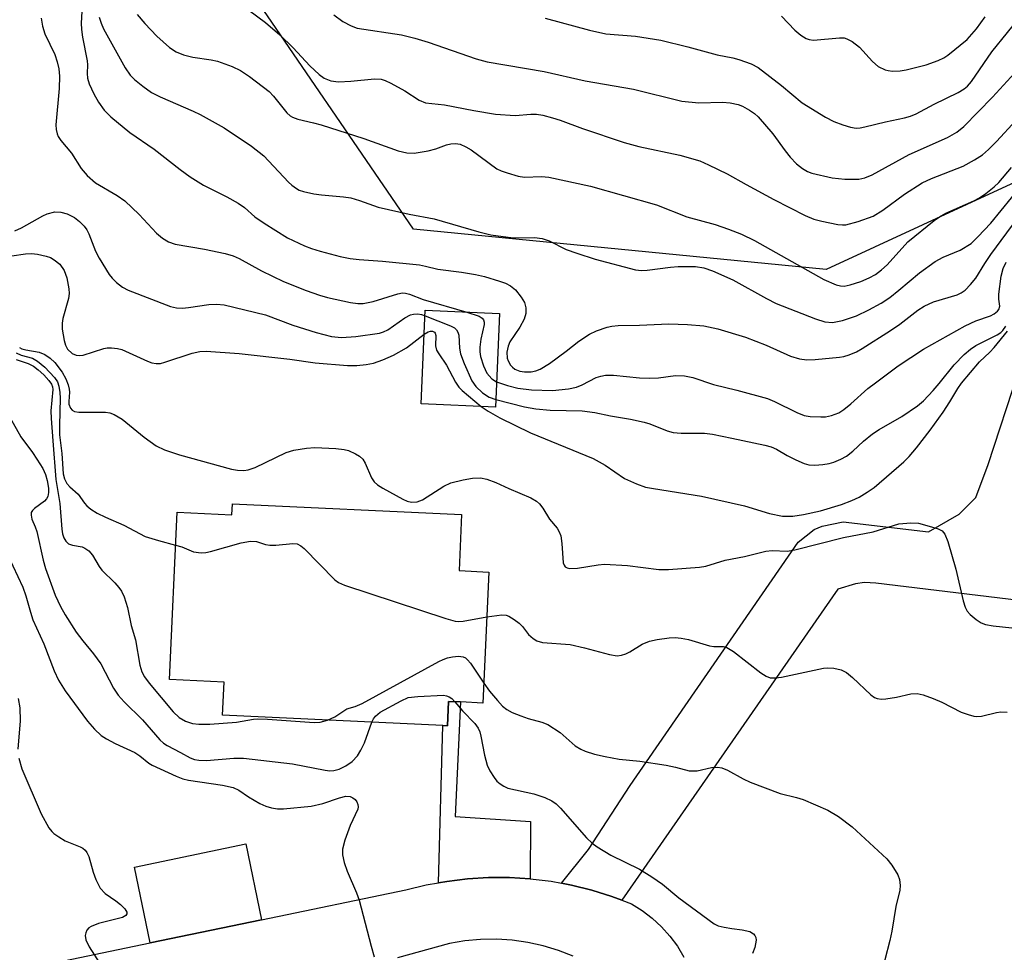
# Model space of a CAD drawing. Units: inches. Extents: x 1267760 to 1273760, y 473454 to 477455.
# Drawn here: x 1269051 to 1269231, y 476316 to 476486 of the extents above; entities that cross this region are included whole.
import ezdxf

# ---------------------------------------------------------------- set-up
doc = ezdxf.new("R2010")
doc.units = ezdxf.units.IN
doc.header["$MEASUREMENT"] = 0
for name, color, linetype in [('BLDG-Footprint', 5, 'Continuous'), ('NTRL-Trees', 3, 'Continuous'), ('TRANS-Driveway', 251, 'Continuous'), ('TRANS-Non Street Sidewalk', 7, 'Continuous'), ('TRANS-Road', 130, 'Continuous'), ('Undefined', 1, 'Continuous')]:
    doc.layers.add(name, color=color, linetype=linetype)

msp = doc.modelspace()

# ---------------------------------------------------------------- linework, layer by layer
at = {"layer": 'BLDG-Footprint'}
for points, elevation in [([(1269138.42, 476432.39), (1269137.69, 476415.27), (1269124.14, 476415.85), (1269124.88, 476432.97)], 151.8), ([(1269131.52, 476395.64), (1269131.05, 476385.39), (1269136.49, 476385.14), (1269135.38, 476361.2), (1269131.29, 476361.39), (1269129.14, 476361.49), (1269128.94, 476357.06), (1269128.06, 476357.1), (1269087.84, 476358.98), (1269088.13, 476365.04), (1269078.13, 476365.5), (1269079.55, 476396.08), (1269089.55, 476395.61), (1269089.64, 476397.59)], 158.34)]:
    msp.add_lwpolyline(points, close=True, dxfattribs=dict(at, elevation=elevation))
at = {"layer": 'NTRL-Trees'}
msp.add_lwpolyline([(1269241.46, 476460.47), (1269198.09, 476440.41), (1269122.74, 476447.82), (1269090.62, 476494.76), (1269027.63, 476602.23), (1269004.16, 476682.52), (1268983.16, 476719.58), (1268936.22, 476729.46), (1268897.93, 476714.69), (1268881.4, 476714.69), (1268847.79, 476701.25), (1268824.33, 476708.64)], dxfattribs=at)
at = {"layer": 'TRANS-Driveway'}
msp.add_lwpolyline([(1269272.13, 476375.26), (1269207.19, 476383.13), (1269205.1, 476383.2), (1269203.47, 476382.96), (1269200.23, 476382.03), (1269160.77, 476325.2), (1269158.97, 476325.84), (1269155.33, 476327.02), (1269151.61, 476327.89), (1269149.74, 476328.27), (1269154.7, 476334.43), (1269162.32, 476346.12), (1269193.01, 476390.6), (1269195.94, 476392.94), (1269197.35, 476393.5), (1269201.19, 476394.31), (1269216.81, 476392.47), (1269222.38, 476395.71), (1269225.43, 476398.74), (1269227.69, 476404.82), (1269238.78, 476438.66)], dxfattribs=at)
msp.add_lwpolyline([(1269094.97, 476321.59), (1269074.61, 476317.37), (1269071.74, 476331.23), (1269092.09, 476335.45)], close=True, dxfattribs=at)
at = {"layer": 'TRANS-Non Street Sidewalk'}
msp.add_lwpolyline([(1269144.06, 476329.08), (1269140.24, 476329.32), (1269136.42, 476329.32), (1269132.6, 476329.1), (1269128.81, 476328.6), (1269127.27, 476328.37), (1269128.06, 476357.1), (1269128.94, 476357.06), (1269129.14, 476361.49), (1269131.29, 476361.39), (1269130.32, 476340.48), (1269144.11, 476339.52)], close=True, dxfattribs=at)
at = {"layer": 'TRANS-Road'}
for points in [[(1269054.48, 476313.19, 0), (1269074.61, 476317.37, 0), (1269094.97, 476321.59, 0), (1269121.33, 476327.06, 0), (1269125.04, 476327.97, 0), (1269127.27, 476328.37, 0), (1269128.81, 476328.6, 0), (1269132.6, 476329.1, 0), (1269136.42, 476329.32, 0), (1269140.24, 476329.32, 0), (1269144.06, 476329.08, 0), (1269147.85, 476328.62, 0), (1269149.74, 476328.27, 0), (1269151.61, 476327.89, 0), (1269155.33, 476327.02, 0), (1269158.97, 476325.84, 0), (1269160.77, 476325.2, 0), (1269162.56, 476324.53, 0), (1269164.5, 476323.29, 0), (1269166.33, 476321.89, 0), (1269168.01, 476320.32, 0), (1269169.55, 476318.6, 0), (1269170.92, 476316.75, 0), (1269172.11, 476314.78, 0)], [(1269151.89, 476314.91, 0), (1269149.2, 476315.97, 0), (1269146.44, 476316.82, 0), (1269143.62, 476317.45, 0), (1269140.76, 476317.86, 0), (1269137.88, 476318.05, 0), (1269134.99, 476318.01, 0), (1269132.12, 476317.76, 0), (1269129.27, 476317.28, 0), (1269119.78, 476314.63, 0)]]:
    msp.add_polyline3d(points, dxfattribs=at)
at = {"layer": 'Undefined'}
for points, elevation in [([(1269062.2, 476488.69), (1269061.99, 476485.42), (1269062.05, 476484.3), (1269062.26, 476482.86), (1269063.13, 476478.56), (1269063.17, 476477.82), (1269063.09, 476476.26), (1269063.17, 476475.4), (1269063.46, 476474.35), (1269064.31, 476472.52), (1269065.19, 476470.99), (1269066.2, 476469.54), (1269067.46, 476468.3), (1269070.89, 476465.46), (1269075.37, 476462.43), (1269080.07, 476458.7), (1269081.9, 476457.35), (1269084.39, 476455.82), (1269088.62, 476453.71), (1269090.69, 476452.57), (1269091.83, 476451.78), (1269093.73, 476450.07), (1269095.43, 476448.89), (1269099.7, 476446.23), (1269102.83, 476444.73), (1269104.09, 476444.24), (1269105.66, 476443.76), (1269109.33, 476442.81), (1269111.16, 476442.43), (1269112.79, 476442.23), (1269117.09, 476441.94), (1269123.79, 476441.26), (1269124.93, 476441.06), (1269127.18, 476440.48), (1269131.47, 476439.96), (1269134.07, 476439.52), (1269135.7, 476439.12), (1269138.44, 476438.29), (1269139.53, 476437.9), (1269140.47, 476437.42), (1269141.33, 476436.74), (1269142.42, 476435.4), (1269142.99, 476434.42), (1269143.24, 476433.42), (1269143.25, 476432.4), (1269142.94, 476431.36), (1269142.17, 476429.88), (1269140.32, 476427.19), (1269140, 476426.41), (1269139.8, 476425.33), (1269139.84, 476424.25), (1269140.02, 476423.71), (1269140.44, 476422.97), (1269140.8, 476422.55), (1269141.21, 476422.22), (1269142.17, 476421.85), (1269143.03, 476421.72), (1269144.2, 476421.72), (1269145.06, 476421.89), (1269145.85, 476422.19), (1269147.54, 476423.27), (1269150.64, 476425.5), (1269152.94, 476427.33), (1269154.85, 476428.58), (1269156.16, 476429.19), (1269158.09, 476429.87), (1269158.94, 476430.06), (1269160.13, 476430.17), (1269163.98, 476430.23), (1269169.36, 476430.49), (1269172.75, 476430.39), (1269175.73, 476430.15), (1269178.34, 476429.58), (1269183.39, 476428.05), (1269187.17, 476426.58), (1269191.62, 476424.61), (1269193.23, 476424.11), (1269194.6, 476423.92), (1269196.08, 476423.96), (1269200.53, 476424.39), (1269201.34, 476424.53), (1269202.3, 476424.82), (1269203.65, 476425.41), (1269204.68, 476425.97), (1269209.87, 476429.27), (1269211.58, 476430.45), (1269214.88, 476433.01), (1269216.02, 476433.75), (1269217.73, 476434.51), (1269222.05, 476435.82), (1269222.79, 476436.17), (1269223.47, 476436.64), (1269224.5, 476437.7), (1269225.43, 476438.86), (1269227.07, 476441.54), (1269228.17, 476443.17), (1269235.05, 476452.51)], 148), ([(1269072.27, 476487.02), (1269073.65, 476485.37), (1269075.82, 476483.08), (1269078.18, 476480.97), (1269079.39, 476480.23), (1269080.7, 476479.67), (1269082.39, 476479.26), (1269085.79, 476478.77), (1269086.9, 476478.53), (1269089.62, 476477.5), (1269091.13, 476476.77), (1269092.79, 476475.67), (1269096.33, 476472.95), (1269097.15, 476472.09), (1269099.58, 476469.07), (1269100.18, 476468.52), (1269100.61, 476468.24), (1269101.62, 476467.88), (1269104.46, 476467.26), (1269105.83, 476466.86), (1269113.62, 476464.38), (1269119.91, 476462.13), (1269121.5, 476461.74), (1269122.83, 476461.7), (1269125.38, 476462.14), (1269126.78, 476462.48), (1269128.73, 476463.18), (1269129.57, 476463.41), (1269130.4, 476463.46), (1269131.22, 476463.32), (1269132.28, 476462.87), (1269133.27, 476462.3), (1269137.94, 476458.85), (1269138.71, 476458.47), (1269139.83, 476458.08), (1269141.83, 476457.49), (1269142.99, 476457.28), (1269146.11, 476457.42), (1269147.43, 476457.3), (1269155.08, 476455.68), (1269167.09, 476452.22), (1269172.64, 476450.05), (1269177.84, 476448.64), (1269180.29, 476447.81), (1269182.67, 476446.87), (1269185.01, 476445.72), (1269197.67, 476438.6), (1269199.96, 476437.6), (1269200.71, 476437.43), (1269201.37, 476437.41), (1269202.49, 476437.62), (1269204.44, 476438.22), (1269205.94, 476438.88), (1269207.12, 476439.54), (1269208.2, 476440.36), (1269209.22, 476441.29), (1269213, 476445.47), (1269217.84, 476449.41), (1269218.78, 476450.04), (1269219.98, 476450.7), (1269225.1, 476452.98), (1269226.1, 476453.54), (1269227.25, 476454.34), (1269228.78, 476455.55), (1269229.63, 476456.35), (1269231.98, 476459.08)], 144), ([(1269092.62, 476487.84), (1269095.68, 476485.55), (1269098.33, 476483.33), (1269100.74, 476480.94), (1269103.8, 476477.64), (1269105.49, 476476.05), (1269106.4, 476475.37), (1269107.62, 476474.89), (1269109, 476474.75), (1269111.28, 476474.82), (1269115.59, 476475.26), (1269116.84, 476475.2), (1269117.57, 476474.97), (1269118.6, 476474.47), (1269121.11, 476473.06), (1269123.78, 476471.36), (1269124.94, 476470.86), (1269128.38, 476470.51), (1269133.77, 476469.47), (1269137.73, 476468.82), (1269141.28, 476468.56), (1269144.18, 476468.82), (1269145.19, 476468.81), (1269146.36, 476468.61), (1269148.09, 476468.16), (1269149.51, 476467.72), (1269153.62, 476466.17), (1269161.23, 476463.63), (1269163.87, 476462.93), (1269171.39, 476461.3), (1269175.03, 476460.28), (1269176.63, 476459.58), (1269180.05, 476457.93), (1269183.5, 476455.94), (1269188.53, 476453.21), (1269194.3, 476450.27), (1269195.88, 476449.63), (1269197.31, 476449.26), (1269200.23, 476448.65), (1269201.1, 476448.56), (1269201.67, 476448.59), (1269203.93, 476449.18), (1269206.71, 476450.17), (1269208.47, 476451.25), (1269212.44, 476454.19), (1269215.62, 476456.25), (1269217.35, 476457.08), (1269223.12, 476459.34), (1269225.18, 476460.44), (1269226.64, 476461.41), (1269227.75, 476462.38), (1269229.21, 476463.82), (1269232.79, 476467.69)], 142), ([(1269108.19, 476486.95), (1269109.82, 476485.78), (1269111.33, 476484.94), (1269112.41, 476484.56), (1269120.51, 476483.29), (1269122.97, 476482.71), (1269125.4, 476481.98), (1269134.18, 476478.9), (1269136.21, 476478.37), (1269146.58, 476476.61), (1269154.08, 476474.93), (1269162.9, 476473.37), (1269171.72, 476471.22), (1269174.85, 476470.89), (1269179.17, 476471.03), (1269180.6, 476470.86), (1269182.01, 476470.57), (1269182.81, 476470.26), (1269184.08, 476469.56), (1269185.04, 476468.92), (1269185.69, 476468.34), (1269188.36, 476465.22), (1269190.64, 476462.09), (1269191.54, 476460.97), (1269192.69, 476459.71), (1269193.77, 476458.86), (1269194.72, 476458.33), (1269195.49, 476458.02), (1269199.22, 476457.21), (1269201.51, 476456.94), (1269204.08, 476456.95), (1269205.19, 476457.18), (1269206.53, 476457.71), (1269213.25, 476461.42), (1269220.3, 476464.57), (1269221.99, 476465.55), (1269223.25, 476466.59), (1269228.5, 476471.91), (1269232.49, 476476.3)], 140), ([(1269146.79, 476486.34), (1269154.88, 476484.15), (1269157.87, 476483.52), (1269163.27, 476483.04), (1269167.92, 476482.35), (1269172.84, 476481.14), (1269178.21, 476479.64), (1269181.06, 476479.12), (1269182.18, 476478.83), (1269184.38, 476478.03), (1269185.67, 476477.34), (1269189.93, 476474.08), (1269193.72, 476470.89), (1269197.96, 476468.28), (1269199.51, 476467.46), (1269201.15, 476466.84), (1269202.54, 476466.42), (1269203.58, 476466.28), (1269204.29, 476466.31), (1269205.17, 476466.47), (1269208.94, 476467.44), (1269212.44, 476468.16), (1269213.53, 476468.47), (1269214.56, 476468.9), (1269217.81, 476470.65), (1269222.22, 476472.79), (1269223.34, 476473.45), (1269223.95, 476473.96), (1269224.67, 476474.79), (1269228.38, 476480.19), (1269234.07, 476487.3)], 138), ([(1269054.73, 476486.35), (1269054.94, 476484.89), (1269055.37, 476483.51), (1269057.21, 476479.69), (1269057.65, 476478.37), (1269057.93, 476477.1), (1269058.03, 476475.78), (1269057.98, 476473.52), (1269057.41, 476466.84), (1269057.47, 476466.02), (1269057.64, 476465.22), (1269057.83, 476464.72), (1269058.28, 476463.98), (1269060.23, 476461.66), (1269062.03, 476458.89), (1269063.14, 476457.6), (1269064.66, 476456.28), (1269068.59, 476453.94), (1269070, 476452.95), (1269072.58, 476450.48), (1269075.79, 476447.09), (1269076.85, 476446.13), (1269077.99, 476445.47), (1269079.18, 476445.04), (1269084.56, 476444.17), (1269088.33, 476443.34), (1269089.76, 476442.94), (1269090.88, 476442.43), (1269094.97, 476440.16), (1269098.98, 476438.21), (1269103.11, 476436.56), (1269105.56, 476435.72), (1269107.04, 476435.31), (1269111.21, 476434.42), (1269112.56, 476434.24), (1269113.54, 476434.24), (1269115.34, 476434.59), (1269119.86, 476436.01), (1269120.7, 476436.14), (1269121.25, 476436.12), (1269121.97, 476435.93), (1269124.5, 476434.96), (1269132.45, 476432.65)], 150), ([(1269065.33, 476486.54), (1269065.68, 476485.47), (1269066.12, 476484.43), (1269070.03, 476477.29), (1269070.99, 476475.97), (1269071.73, 476475.16), (1269073.27, 476473.91), (1269074.88, 476472.76), (1269076.43, 476471.96), (1269082.49, 476469.39), (1269083.76, 476468.78), (1269088.14, 476466.31), (1269093.16, 476462.98), (1269095.36, 476461.2), (1269099.87, 476456.41), (1269100.5, 476455.82), (1269101.36, 476455.2), (1269101.81, 476454.95), (1269102.6, 476454.67), (1269104.53, 476454.26), (1269105.93, 476454.07), (1269109.92, 476453.73), (1269111.3, 476453.51), (1269112.86, 476453.05), (1269116.28, 476451.8), (1269121.95, 476450.57), (1269126.48, 476449.68), (1269134.65, 476447.3), (1269136.83, 476446.74), (1269140.95, 476446.22), (1269144.81, 476446.26), (1269146.2, 476446.12), (1269147.49, 476445.66), (1269150.6, 476444.1), (1269152.53, 476443.39), (1269155.89, 476442.34), (1269163.26, 476440.39), (1269164.37, 476440.26), (1269165.4, 476440.29), (1269169.64, 476440.87), (1269171.07, 476440.97), (1269174.21, 476440.96), (1269175.78, 476440.73), (1269177.35, 476440.19), (1269181.06, 476438.54), (1269187.19, 476435.1), (1269188.97, 476434.23), (1269196.18, 476431.43), (1269197.86, 476430.87), (1269199.24, 476430.75), (1269201.07, 476431.09), (1269203.66, 476431.94), (1269205.93, 476433.05), (1269208.17, 476434.29), (1269209.71, 476435.32), (1269211.41, 476436.65), (1269215.14, 476439.8), (1269218.02, 476441.89), (1269219.45, 476442.67), (1269222.59, 476443.96), (1269224.57, 476445.19), (1269225.84, 476446.37), (1269228.21, 476448.92), (1269235.74, 476458.13)], 146), ([(1269189.95, 476486.75), (1269192.37, 476484.16), (1269193.5, 476483.26), (1269194.47, 476482.66), (1269194.98, 476482.46), (1269195.82, 476482.36), (1269200.53, 476482.77), (1269201.39, 476482.74), (1269201.91, 476482.6), (1269202.85, 476482.07), (1269204.17, 476481.05), (1269206.55, 476478.47), (1269207.58, 476477.55), (1269208.86, 476476.92), (1269209.41, 476476.78), (1269210.23, 476476.7), (1269211.6, 476476.75), (1269212.72, 476476.89), (1269216.39, 476477.84), (1269218.58, 476478.63), (1269219.63, 476479.14), (1269220.35, 476479.6), (1269223.87, 476482.49), (1269225.56, 476484.39), (1269227.17, 476486.62)], 136), ([(1269049.87, 476447.48), (1269051.13, 476448.07), (1269055.02, 476450.22), (1269055.82, 476450.59), (1269057.19, 476450.98), (1269058.33, 476450.91), (1269059.46, 476450.58), (1269060.79, 476449.93), (1269061.74, 476449.22), (1269062.56, 476448.36), (1269063.04, 476447.66), (1269063.39, 476446.97), (1269064.65, 476443.77), (1269065.3, 476442.48), (1269067.14, 476439.53), (1269067.68, 476438.87), (1269068.49, 476438.08), (1269069.59, 476437.2), (1269070.58, 476436.68), (1269078.32, 476433.69), (1269079.42, 476433.45), (1269080.5, 476433.36), (1269081.61, 476433.46), (1269085.35, 476434.06), (1269086.74, 476434.08), (1269088.14, 476433.95), (1269095.67, 476432.12), (1269100.69, 476430.27), (1269104.94, 476428.91), (1269107.75, 476428.2), (1269109.56, 476428), (1269112.21, 476428.16), (1269116.53, 476428.81), (1269117.23, 476429.03), (1269118.04, 476429.43), (1269121.17, 476431.58), (1269122.19, 476432.14), (1269122.71, 476432.29), (1269123.53, 476432.32), (1269124.19, 476432.19), (1269124.83, 476431.96)], 152), ([(1269049.37, 476442.92), (1269051.83, 476443.29), (1269052.92, 476443.34), (1269054.02, 476443.22), (1269055.64, 476442.88), (1269056.41, 476442.6), (1269057.11, 476442.22), (1269058.13, 476441.41), (1269058.89, 476440.25), (1269059.41, 476438.93), (1269059.79, 476436.91), (1269059.83, 476436.04), (1269059.7, 476435.12), (1269058.69, 476431.49), (1269058.53, 476430.65), (1269058.54, 476429.5), (1269058.9, 476427.45), (1269059.14, 476426.6), (1269059.53, 476425.85), (1269060.35, 476425.08), (1269061.1, 476424.75), (1269061.65, 476424.69), (1269062.4, 476424.76), (1269066.18, 476425.98), (1269066.75, 476426.09), (1269067.56, 476426.11), (1269068.64, 476425.99), (1269069.44, 476425.79), (1269074.15, 476423.66), (1269074.93, 476423.37), (1269075.71, 476423.22), (1269076.48, 476423.26), (1269077.31, 476423.47), (1269082.29, 476425.16), (1269083.7, 476425.42), (1269084.84, 476425.48), (1269090.86, 476425.05), (1269100.14, 476424.03), (1269104.76, 476423.35), (1269110.65, 476422.91), (1269112.38, 476422.89), (1269114.05, 476423.06), (1269115.42, 476423.33), (1269117.11, 476423.94), (1269119.04, 476424.75), (1269121.42, 476426.13), (1269124.69, 476428.64)], 154), ([(1269137.89, 476419.88), (1269139.87, 476419.2), (1269141.8, 476418.75), (1269144.28, 476418.46), (1269148.1, 476418.31), (1269151.05, 476418.61), (1269152.49, 476418.9), (1269153.55, 476419.35), (1269156.1, 476420.7), (1269156.93, 476420.96), (1269157.79, 476421.12), (1269159.26, 476421.11), (1269164.03, 476420.64), (1269165.78, 476420.55), (1269167.49, 476420.61), (1269170.59, 476421.03), (1269172.25, 476421.02), (1269173.78, 476420.68), (1269177.55, 476419.41), (1269181.79, 476418.37), (1269187.36, 476416.83), (1269188.66, 476416.3), (1269192.72, 476414.28), (1269194.06, 476413.77), (1269195.17, 476413.59), (1269197.14, 476413.48), (1269197.98, 476413.52), (1269199.08, 476413.75), (1269200.39, 476414.25), (1269201.32, 476414.83), (1269202.63, 476415.86), (1269205.73, 476418.65), (1269207.09, 476419.74), (1269211.28, 476422.81), (1269215.91, 476425.89), (1269223.47, 476430.12), (1269225.42, 476431.02), (1269228.11, 476431.98), (1269228.82, 476432.35), (1269229.42, 476432.8), (1269229.67, 476433.14), (1269229.81, 476433.72), (1269229.67, 476435.03), (1269229.67, 476435.91), (1269230.07, 476439.19), (1269230.43, 476440.63), (1269230.99, 476441.74)], 150), ([(1269124.83, 476431.96), (1269129.47, 476430.16), (1269130.21, 476429.74), (1269130.59, 476429.38), (1269130.84, 476428.95), (1269130.99, 476428.44), (1269131.1, 476426.08), (1269131.31, 476425), (1269131.97, 476423.22), (1269133.36, 476420.11), (1269134.1, 476419.06), (1269135.35, 476417.89), (1269136.54, 476417.11), (1269137.75, 476416.7)], 152), ([(1269132.45, 476432.65), (1269134.69, 476431.91), (1269135.27, 476431.54), (1269135.52, 476431.21), (1269135.64, 476430.82), (1269135.62, 476430.35), (1269135.05, 476427.69), (1269134.84, 476426.24), (1269134.83, 476425.39), (1269134.96, 476424.54), (1269135.48, 476422.83), (1269136.11, 476421.51), (1269137.01, 476420.46), (1269137.89, 476419.88)], 150), ([(1269137.75, 476416.7), (1269143, 476415.32), (1269145.05, 476414.95), (1269147.69, 476414.72), (1269153.51, 476414.61), (1269155.82, 476414.3), (1269158.71, 476413.66), (1269162.34, 476413.05), (1269164.84, 476412.52), (1269165.92, 476412.21), (1269169.07, 476410.97), (1269170.15, 476410.66), (1269171.59, 476410.54), (1269175.9, 476410.54), (1269177.37, 476410.32), (1269180.86, 476409.6), (1269186.93, 476408.31), (1269188.03, 476408.01), (1269189.04, 476407.58), (1269191, 476406.42), (1269192.54, 476405.64), (1269194.1, 476404.95), (1269194.91, 476404.72), (1269196.05, 476404.68), (1269197.5, 476404.81), (1269198.65, 476404.99), (1269199.48, 476405.23), (1269200.81, 476405.77), (1269201.82, 476406.33), (1269202.99, 476407.22), (1269204.9, 476409.03), (1269206.57, 476410.4), (1269207.8, 476411.18), (1269211.95, 476413.54), (1269214.78, 476415.49), (1269215.87, 476416.42), (1269217.67, 476418.33), (1269218.76, 476419.58), (1269221.5, 476422.99), (1269223.31, 476424.91), (1269224.46, 476425.85), (1269225.43, 476426.53), (1269229.33, 476428.47), (1269230.04, 476428.94), (1269230.38, 476429.27), (1269230.9, 476430.08)], 152), ([(1269124.69, 476428.64), (1269125.38, 476429.04), (1269125.83, 476429.16), (1269126.22, 476429.14), (1269126.55, 476428.96), (1269126.68, 476428.8), (1269126.78, 476428.38), (1269126.73, 476426.49), (1269126.93, 476425.71), (1269127.33, 476424.99), (1269128.73, 476422.92), (1269130.38, 476419.84), (1269131, 476418.95), (1269131.62, 476418.32), (1269135.11, 476415.38)], 154), ([(1269135.11, 476415.38), (1269136.35, 476414.53), (1269138.48, 476413.34), (1269144.12, 476410.58), (1269155.56, 476405.88), (1269157.72, 476404.66), (1269161.29, 476402.24), (1269163.45, 476401.27), (1269165.13, 476400.67), (1269166.58, 476400.38), (1269175.31, 476398.98), (1269183.18, 476397.26), (1269187.75, 476395.85), (1269190.15, 476395.36), (1269192.01, 476395.35), (1269193.97, 476395.65), (1269197.06, 476396.33), (1269200.9, 476397.46), (1269202.82, 476398.22), (1269204.14, 476398.85), (1269205.61, 476399.72), (1269206.88, 476400.61), (1269212.29, 476405.28), (1269213.28, 476406.28), (1269214.59, 476407.84), (1269217.1, 476411.05), (1269219.47, 476414.38), (1269220.67, 476416.24), (1269222.13, 476418.71), (1269222.8, 476419.66), (1269226.09, 476423.54), (1269227.98, 476425.32), (1269228.78, 476426.19), (1269231.21, 476429.16)], 154), ([(1269050.74, 476426.2), (1269051.16, 476425.95), (1269051.92, 476425.72), (1269054.36, 476425.34), (1269055.39, 476424.88), (1269056.35, 476424.22), (1269057.2, 476423.45), (1269058.52, 476421.66), (1269059.22, 476420.45), (1269059.65, 476419.37), (1269059.85, 476418.53), (1269059.88, 476417.98), (1269059.74, 476416.31), (1269059.78, 476415.8), (1269060.04, 476415.06), (1269060.37, 476414.7), (1269060.81, 476414.48), (1269061.6, 476414.36), (1269066.43, 476414.35), (1269067.25, 476414.22), (1269068.07, 476413.94), (1269069.5, 476413.07), (1269073.52, 476409.77), (1269075.74, 476408.22), (1269077.25, 476407.49), (1269079.98, 476406.54), (1269089.5, 476403.93), (1269090.59, 476403.73), (1269091.72, 476403.69), (1269092.53, 476403.81), (1269093.82, 476404.25), (1269099.46, 476406.96), (1269100.86, 476407.42), (1269103.2, 476407.78), (1269104.68, 476407.89), (1269108.55, 476407.72), (1269110.03, 476407.56), (1269110.85, 476407.32), (1269112.14, 476406.73), (1269112.86, 476406.3), (1269113.48, 476405.78), (1269113.92, 476405.05), (1269115.06, 476402.35), (1269115.52, 476401.65), (1269116.12, 476401.08), (1269117.11, 476400.46), (1269120.76, 476398.48), (1269121.56, 476398.12), (1269122.35, 476397.93), (1269123.37, 476397.98), (1269124.38, 476398.33), (1269128.26, 476400.86), (1269129.55, 476401.45), (1269131.79, 476401.99), (1269133.5, 476402.28), (1269134.95, 476402.33), (1269136.09, 476402.12), (1269137.75, 476401.52), (1269140.12, 476400.4), (1269144.18, 476398.68), (1269145.18, 476398.12), (1269145.76, 476397.6), (1269146.34, 476396.83), (1269147.57, 476394.81), (1269148.96, 476393.17), (1269149.36, 476392.5), (1269149.61, 476391.73), (1269149.85, 476390.38), (1269150.08, 476386.8), (1269150.23, 476386.39), (1269150.45, 476386.09), (1269150.81, 476385.88), (1269151.29, 476385.79), (1269152.69, 476385.84), (1269156.46, 476386.46), (1269157.63, 476386.56), (1269161.79, 476386.33), (1269167.51, 476385.58), (1269169.3, 476385.62), (1269174.98, 476386.01), (1269176.12, 476386.24), (1269179.65, 476387.32), (1269183.16, 476387.98), (1269187.08, 476388.94), (1269188.22, 476389.05), (1269190.96, 476388.98), (1269192.37, 476389.17), (1269201.29, 476391.44), (1269206.67, 476392.47), (1269211.41, 476393.92), (1269213.6, 476394.15), (1269214.99, 476394.05), (1269216.95, 476393.54), (1269218.59, 476393.01), (1269219.3, 476392.64), (1269219.81, 476392.05), (1269220.33, 476390.73), (1269221.82, 476385.64), (1269223.14, 476379.86), (1269223.47, 476378.74), (1269223.86, 476378), (1269224.42, 476377.38), (1269225.49, 476376.45), (1269226.43, 476375.85), (1269227.23, 476375.57), (1269228.64, 476375.29), (1269232.03, 476374.95)], 156), ([(1269050.12, 476423.95), (1269052.36, 476423.25), (1269053.29, 476422.77), (1269054.15, 476422.11), (1269055.17, 476421.19), (1269056.13, 476420.14), (1269056.59, 476419.46), (1269056.78, 476418.99), (1269056.86, 476418.47), (1269056.5, 476414.6), (1269056.53, 476413.18), (1269056.82, 476409.13), (1269057.41, 476402.04), (1269058.09, 476397.65), (1269058.5, 476392.97), (1269058.63, 476392.14), (1269058.86, 476391.4), (1269059.19, 476390.77), (1269059.7, 476390.3), (1269060.44, 476390.05), (1269062.18, 476389.73), (1269062.71, 476389.5), (1269063.42, 476389.03), (1269064.1, 476388.24), (1269065.29, 476386.14), (1269065.76, 476385.48), (1269068.16, 476383.18), (1269068.92, 476382.33), (1269069.41, 476381.65), (1269069.89, 476380.59), (1269070.5, 476378.63), (1269071.13, 476375.37), (1269071.95, 476372.73), (1269072.72, 476368.12), (1269073.08, 476366.88), (1269073.59, 476365.96), (1269074.44, 476364.81), (1269078.84, 476359.59), (1269079.9, 476358.58), (1269081.05, 476357.91), (1269082.35, 476357.47), (1269083.49, 476357.33), (1269085.53, 476357.31), (1269090.39, 476357.69), (1269093.51, 476358.26), (1269094.31, 476358.34), (1269096.06, 476358.28), (1269104.55, 476357.65), (1269105.7, 476357.73), (1269107, 476358.09)], 160), ([(1269050.14, 476425.2), (1269051.08, 476424.79), (1269053.12, 476424.2), (1269054.06, 476423.69), (1269055.35, 476422.56), (1269057.16, 476420.7), (1269057.68, 476419.88), (1269057.94, 476419.08), (1269058.14, 476417.96), (1269058.2, 476416.92), (1269058.06, 476411.94), (1269058.08, 476410.19), (1269058.47, 476406.83), (1269058.72, 476403.09), (1269058.94, 476402.15), (1269059.38, 476401.34), (1269059.96, 476400.73), (1269061.47, 476399.4), (1269062.61, 476397.73), (1269063.04, 476397.22), (1269063.78, 476396.63), (1269064.94, 476395.91), (1269066.44, 476395.16), (1269069.81, 476393.69), (1269073.72, 476391.66), (1269076.16, 476390.88), (1269079.27, 476390.05)], 158), ([(1269049.03, 476413.34), (1269051, 476409.87), (1269053.12, 476407.01), (1269053.93, 476405.79), (1269054.99, 476404.03), (1269055.5, 476402.99), (1269055.81, 476401.88), (1269056.05, 476400.46), (1269056.05, 476399.66), (1269055.91, 476398.95), (1269055.67, 476398.5), (1269055.3, 476398.09), (1269053.46, 476396.76), (1269053.1, 476396.41), (1269052.9, 476396), (1269052.86, 476395.53), (1269053.02, 476394.8), (1269053.62, 476393.38), (1269053.9, 476392.54), (1269055.06, 476387.33), (1269055.49, 476385.77), (1269057.29, 476380.94), (1269058.24, 476378.83), (1269059.11, 476377.34), (1269061.11, 476374.18), (1269062.32, 476372.57), (1269064.27, 476370.2), (1269065.58, 476368.37), (1269067.95, 476363.94), (1269068.79, 476362.65), (1269069.89, 476361.4), (1269073.19, 476358.11), (1269076.38, 476354.49), (1269077.07, 476353.87), (1269077.73, 476353.41), (1269080.18, 476352.18), (1269081.94, 476351.16), (1269082.7, 476350.89), (1269083.5, 476350.73), (1269084.9, 476350.7), (1269089.93, 476351.12), (1269091.64, 476351.1), (1269100.59, 476350.09), (1269106.58, 476348.93), (1269107.43, 476348.83), (1269108.16, 476348.86), (1269109.12, 476349.12), (1269110.34, 476349.7), (1269111.51, 476350.54), (1269112.51, 476351.57), (1269113.13, 476352.56), (1269113.76, 476353.91), (1269115.11, 476357.71)], 162), ([(1269047.69, 476390.2), (1269051.35, 476382.4), (1269051.92, 476380.82), (1269052.73, 476377.78), (1269053.18, 476376.42), (1269055.19, 476372), (1269057.07, 476367.09), (1269057.86, 476365.35), (1269059.1, 476363.4), (1269063.16, 476357.87), (1269064.47, 476356.42), (1269065.69, 476355.28), (1269066.66, 476354.65), (1269068.2, 476353.81), (1269071.8, 476352.14), (1269072.71, 476351.52), (1269074.38, 476350.21), (1269075.01, 476349.82), (1269079.37, 476347.83), (1269080.6, 476347.37), (1269081.64, 476347.08), (1269087.85, 476346.19), (1269089.79, 476345.74), (1269090.79, 476345.27), (1269092.61, 476344.03), (1269094.66, 476342.84), (1269095.72, 476342.35), (1269096.78, 476342.02), (1269097.87, 476341.85), (1269099, 476341.84), (1269104.01, 476342.34), (1269106.16, 476342.83), (1269109.21, 476343.89), (1269110.34, 476344.16), (1269111.15, 476344.1), (1269111.65, 476343.88), (1269112.05, 476343.54), (1269112.35, 476343.13), (1269112.55, 476342.67), (1269112.6, 476342.25), (1269112.53, 476341.8), (1269111.17, 476338.8), (1269110.16, 476336.13), (1269109.78, 476334.51), (1269109.75, 476333.43), (1269110.05, 476332.06), (1269110.58, 476330.45), (1269112.31, 476326.52), (1269112.81, 476325.19), (1269114.96, 476316.75), (1269115.55, 476314.81)], 164), ([(1269079.27, 476390.05), (1269080.39, 476389.74), (1269082.52, 476388.86), (1269083.94, 476388.67), (1269084.8, 476388.73), (1269085.65, 476388.9), (1269091.25, 476390.48), (1269092.93, 476390.8), (1269094.04, 476390.73), (1269095.67, 476390.19), (1269096.49, 476390.03), (1269097.6, 476390.04), (1269100.7, 476390.36), (1269101.48, 476390.28), (1269102.14, 476389.94), (1269102.77, 476389.41), (1269108.36, 476383.73), (1269109.05, 476383.21), (1269110.11, 476382.72), (1269128.64, 476376.67), (1269130.35, 476376.18), (1269130.93, 476376.11), (1269131.78, 476376.15), (1269136.11, 476376.95)], 158), ([(1269136.11, 476376.95), (1269138.85, 476377.32), (1269139.65, 476377.26), (1269140.16, 476377.07), (1269141.13, 476376.49), (1269142.05, 476375.77), (1269142.63, 476375.17), (1269143.75, 476373.74), (1269144.56, 476373), (1269145.25, 476372.58), (1269146.28, 476372.29), (1269151.32, 476371.88), (1269153.94, 476371.28), (1269158.51, 476370.06), (1269159.93, 476369.84), (1269160.73, 476369.93), (1269161.5, 476370.16), (1269162.27, 476370.56), (1269164.48, 476371.95), (1269165.82, 476372.48), (1269167.21, 476372.79), (1269169.43, 476373.09), (1269170.55, 476373.16), (1269171.6, 476373.08), (1269172.94, 476372.78), (1269176.78, 476371.63), (1269177.6, 476371.51), (1269179.29, 476371.56), (1269179.99, 476371.35), (1269181.15, 476370.59), (1269186.17, 476366.69), (1269187.12, 476366.09), (1269187.86, 476365.83), (1269188.88, 476365.79), (1269189.95, 476365.92), (1269197.59, 476367.57), (1269198.4, 476367.65), (1269199.5, 476367.56), (1269200.83, 476367.25), (1269201.81, 476366.76), (1269202.92, 476365.84), (1269206.29, 476362.71), (1269206.95, 476362.22), (1269207.42, 476362), (1269208.19, 476361.91), (1269209.01, 476361.98), (1269210.97, 476362.3), (1269213.58, 476362.85), (1269214.72, 476362.95), (1269215.8, 476362.72), (1269217.65, 476362.03), (1269219.22, 476361.35), (1269222.75, 476359.56), (1269224.03, 476359.08), (1269225.07, 476358.8), (1269225.6, 476358.73), (1269226.47, 476358.78), (1269229.24, 476359.47), (1269230.04, 476359.58), (1269231.17, 476359.5)], 158), ([(1269107, 476358.09), (1269108.33, 476358.65), (1269110.56, 476360.11), (1269112.08, 476360.55), (1269113.32, 476361.11), (1269127.34, 476368.79), (1269128.13, 476369.18), (1269128.96, 476369.48), (1269129.82, 476369.65), (1269130.97, 476369.75), (1269131.78, 476369.67), (1269132.23, 476369.46), (1269132.61, 476369.12), (1269133.13, 476368.49), (1269135.55, 476364.86)], 160), ([(1269135.55, 476364.86), (1269136.61, 476363.36), (1269138.05, 476361.65), (1269139, 476360.65), (1269139.78, 476360.01), (1269140.73, 476359.47), (1269142.31, 476358.83), (1269143.66, 476358.38), (1269146.19, 476357.72), (1269147.27, 476357.27), (1269149.53, 476355.82), (1269152.26, 476353.38), (1269153.27, 476352.77), (1269154.07, 476352.41), (1269155.76, 476351.88), (1269157.75, 476351.42), (1269160.31, 476350.97), (1269164.04, 476350.59), (1269168.88, 476349.84), (1269170.57, 476349.5), (1269173.11, 476348.78), (1269174.53, 476348.81), (1269177.16, 476349.44), (1269178.25, 476349.47), (1269179.05, 476349.35), (1269180.11, 476348.91), (1269182.92, 476347.34), (1269184.25, 476346.75), (1269189.72, 476344.67), (1269192.71, 476343.94), (1269193.92, 476343.55), (1269198.42, 476341.6), (1269200.35, 476340.47), (1269202.88, 476338.55), (1269209.18, 476332.71), (1269210.09, 476331.55), (1269211.19, 476329.78), (1269211.52, 476328.98), (1269211.63, 476327.87), (1269211.55, 476327.03), (1269210.85, 476324.04), (1269210.08, 476319.53), (1269209.72, 476317.8), (1269207.9, 476310.76)], 160), ([(1269050.5, 476362.04), (1269050.79, 476360.3), (1269050.89, 476357.93), (1269050.46, 476352.78)], 166), ([(1269115.11, 476357.71), (1269115.43, 476358.32), (1269115.77, 476358.79), (1269116.64, 476359.51), (1269120.45, 476361.62), (1269121.76, 476362.18), (1269123.5, 476362.41), (1269128.23, 476362.61), (1269128.78, 476362.53), (1269129.23, 476362.36), (1269129.75, 476362), (1269130.28, 476361.44)], 162), ([(1269130.28, 476361.44), (1269131.68, 476359.75), (1269133.9, 476357.44), (1269134.53, 476356.59), (1269134.82, 476355.93), (1269135.04, 476355.17), (1269135.68, 476351.65), (1269136.18, 476349.85), (1269136.68, 476348.82), (1269137.44, 476347.61), (1269137.97, 476346.95), (1269138.56, 476346.43), (1269139.22, 476345.99), (1269139.95, 476345.65), (1269144.72, 476344.58), (1269146.7, 476343.92), (1269148, 476343.34), (1269148.79, 476342.76), (1269149.57, 476341.99), (1269154.33, 476336.55), (1269155.38, 476335.61), (1269156.28, 476334.92), (1269158.75, 476333.42), (1269163.99, 476330.84), (1269166.27, 476329.46), (1269168.21, 476328.11), (1269171.19, 476325.58), (1269177.67, 476320.86), (1269178.4, 476320.51), (1269179.47, 476320.21), (1269180.86, 476319.97), (1269182.78, 476319.77), (1269184.16, 476319.43), (1269184.84, 476319.05), (1269185.1, 476318.74), (1269185.26, 476318.33), (1269185.31, 476317.84), (1269185.1, 476316.51), (1269184.65, 476315.45)], 162), ([(1269050.61, 476351.15), (1269051.2, 476349.16), (1269054.7, 476340.98), (1269056.13, 476338.42), (1269056.65, 476337.74), (1269057.05, 476337.37), (1269057.92, 476336.72), (1269059.11, 476336.02), (1269061.84, 476334.91), (1269062.34, 476334.65), (1269062.76, 476334.32), (1269063.06, 476333.89), (1269063.39, 476333.13), (1269064.21, 476330.32), (1269064.71, 476328.92), (1269065.51, 476327.34), (1269066.42, 476326.4), (1269068.32, 476325.08), (1269069.21, 476324.36), (1269069.97, 476323.59), (1269070.33, 476323), (1269070.35, 476322.66), (1269070.19, 476322.38), (1269069.57, 476322.02), (1269065.2, 476320.92), (1269063.86, 476320.39), (1269063.42, 476320.09), (1269063.08, 476319.7), (1269062.87, 476319.22), (1269062.77, 476318.69), (1269062.88, 476317.91), (1269063.47, 476316.64), (1269067.36, 476310.57)], 166)]:
    msp.add_lwpolyline(points, dxfattribs=dict(at, elevation=elevation))

doc.saveas('drawing.dxf')
